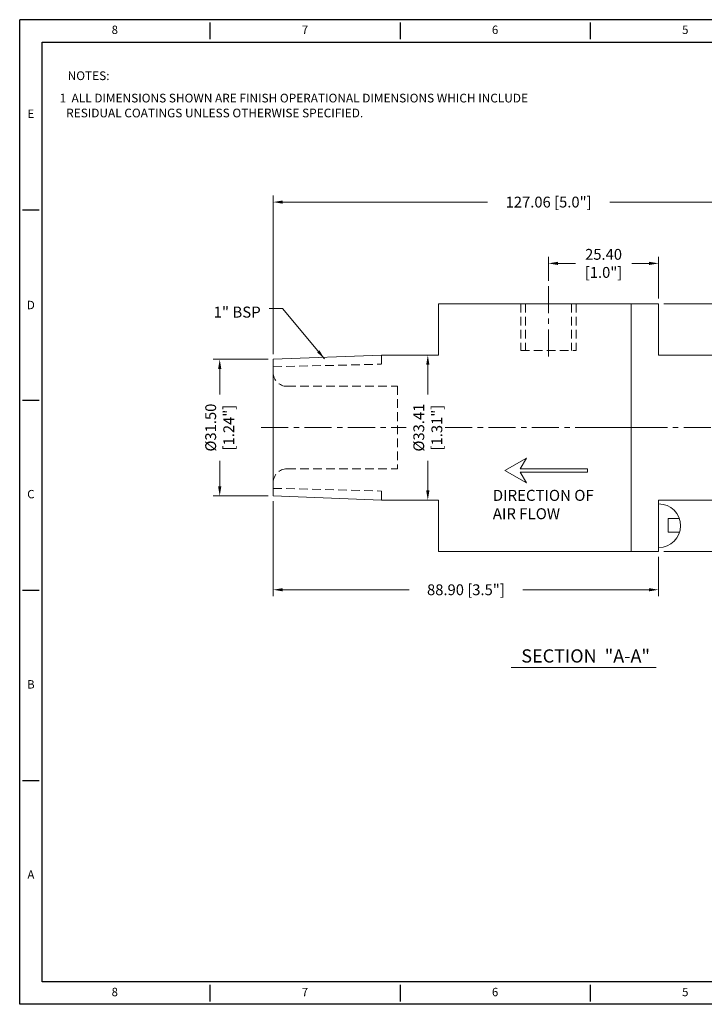
# Model space of a CAD drawing. Units: inches. Extents: x 474 to 825, y 12 to 239.
# Drawn here: x 474 to 632, y 12 to 239 of the extents above; entities that cross this region are included whole.
import ezdxf
from ezdxf.enums import TextEntityAlignment as Align

# ---------------------------------------------------------------- set-up
doc = ezdxf.new("R2010")
doc.units = ezdxf.units.IN
doc.header["$MEASUREMENT"] = 0
doc.linetypes.add('CENTER', pattern=[2, 1.25, -0.25, 0.25, -0.25])
doc.linetypes.add('HIDDEN', pattern=[0.375, 0.25, -0.125])
for name, color, linetype, lineweight in [('CENTER', 1, 'CENTER', 15), ('DIM', 6, 'Continuous', 13), ('HIDDEN', 3, 'HIDDEN', 18), ('OBJECT', 4, 'Continuous', 20)]:
    doc.layers.add(name, color=color, linetype=linetype, lineweight=lineweight)
for name, color, linetype in [('DIM BLUE', 5, 'Continuous'), ('XX1', 7, 'Continuous'), ('XX3', 7, 'Continuous')]:
    doc.layers.add(name, color=color, linetype=linetype)
doc.styles.add('ROMAND', font='romand', dxfattribs={"height": 0.1875})
doc.styles.add('SIMPLEX', font='SIMPLEX', dxfattribs={"width": 0.9, "height": 0.14})
doc.styles.add('SS1', font='verdana.ttf')
doc.styles.get("Standard").update_dxf_attribs({"font": 'romans.shx'})
doc.dimstyles.get("Standard").update_dxf_attribs({"dimtxt": 2.5, "dimasz": 2.2, "dimexe": 1.5, "dimexo": 1.2, "dimgap": 1.5, "dimtad": 0, "dimzin": 0, "dimdsep": 46, "dimtxsty": 'Standard', "dimcen": 0, "dimclrd": 256, "dimclre": 256, "dimclrt": 2, "dimadec": 0, "dimazin": 0, "dimtfac": 1, "dimtofl": 0, "dimtmove": 0, "dimatfit": 3, "dimfxl": 1, "dimtolj": 1, "dimtzin": 0, "dimlwd": -1, "dimlwe": -1, "dimarcsym": 0})

# ---------------------------------------------------------------- blocks, each defined once
blk = doc.blocks.new('b')
at = {"layer": 'CENTER', "ltscale": 5}
for p, q in [((595.84, 177.28), (595.84, 160.12)), ((529.57, 144.63), (563, 144.63)), ((572, 144.63), (621.99, 144.63))]:
    blk.add_line(p, q, dxfattribs=at)
at = {"layer": 'HIDDEN', "ltscale": 8}
for p, q in [((589.49, 173.2), (589.49, 162.41)), ((590.57, 173.2), (590.57, 162.41)), ((590.57, 173.2), (590.57, 162.41)), ((601.11, 173.2), (601.11, 162.41)), ((602.19, 173.2), (602.19, 162.41)), ((557.34, 161.33), (557.34, 159.26)), ((589.49, 162.41), (602.19, 162.41)), ((532.34, 158.64), (557.34, 159.26)), ((535.52, 154.15), (561.04, 154.15)), ((561.04, 154.15), (561.04, 135.1)), ((535.52, 135.1), (561.04, 135.1)), ((532.34, 130.62), (557.34, 130)), ((557.34, 130), (557.34, 127.93))]:
    blk.add_line(p, q, dxfattribs=at)
for centre, radius, start, end in [((535.52, 157.33), 3.18, 180, 270), ((535.52, 131.93), 3.17, 90, 180)]:
    blk.add_arc(centre, radius, start, end, dxfattribs=at)
at = {"layer": 'OBJECT'}
for p, q in [((570.44, 173.2), (614.89, 173.2)), ((570.44, 173.2), (570.44, 161.33)), ((614.89, 173.2), (614.89, 116.05)), ((614.89, 173.2), (614.89, 116.05)), ((614.89, 173.2), (614.89, 116.05)), ((532.34, 160.38), (557.34, 161.33)), ((570.44, 161.33), (557.34, 161.33)), ((532.34, 160.38), (532.34, 128.88)), ((532.34, 157.33), (532.34, 157.33)), ((532.34, 128.88), (557.34, 127.93)), ((570.44, 127.93), (557.34, 127.93)), ((570.44, 127.93), (570.44, 116.05)), ((570.44, 116.05), (614.89, 116.05))]:
    blk.add_line(p, q, dxfattribs=at)
blk = doc.blocks.new('c')
at = {"layer": 'CENTER', "color": 1, "ltscale": 5}
blk.add_line((712.32, 70.12), (657.28, 70.12), dxfattribs=at)
at = {"layer": 'HIDDEN', "ltscale": 8}
for p, q in [((683.45, 84.75), (683.45, 86.82)), ((708.45, 84.13), (683.45, 84.75)), ((693.71, 79.64), (708.45, 81.42)), ((693.71, 70.12), (693.71, 79.64)), ((693.71, 70.12), (693.71, 60.59)), ((693.71, 60.59), (708.46, 58.81)), ((708.45, 56.11), (683.45, 55.49)), ((683.45, 53.42), (683.45, 55.49))]:
    blk.add_line(p, q, dxfattribs=at)
at = {"layer": 'OBJECT', "color": 4}
for p, q in [((670.28, 98.69), (663.93, 98.69)), ((663.93, 87.77), (663.93, 98.69)), ((670.28, 86.82), (670.28, 98.69)), ((670.28, 86.82), (683.45, 86.82)), ((708.45, 85.87), (683.45, 86.82)), ((708.45, 54.37), (708.45, 85.87)), ((663.93, 52.46), (663.93, 41.54)), ((670.28, 53.42), (670.28, 41.54)), ((670.28, 53.42), (683.45, 53.42)), ((708.45, 54.37), (683.45, 53.42)), ((670.28, 41.54), (663.93, 41.54))]:
    blk.add_line(p, q, dxfattribs=at)
blk = doc.blocks.new('*D3')
at = {"layer": 'Defpoints', "color": 0, "transparency": 16777216}
for p in [(532.34, 128.88), (621.24, 116.05), (621.24, 107.23)]:
    blk.add_point(p, dxfattribs=at)
at = {"layer": 'DIM', "transparency": 16777216}
for p, q in [((532.34, 127.68), (532.34, 105.73)), ((621.24, 114.85), (621.24, 105.73)), ((534.54, 107.23), (563.68, 107.23)), ((619.04, 107.23), (589.9, 107.23))]:
    blk.add_line(p, q, dxfattribs=at)
for points in [[(534.54, 107.6), (534.54, 106.87), (532.34, 107.23)], [(619.04, 107.6), (619.04, 106.87), (621.24, 107.23)]]:
    blk.add_solid(points, dxfattribs=at)
at = {"layer": 'DIM', "color": 2, "transparency": 16777216, "insert": (576.79, 107.23), "char_height": 2.5, "attachment_point": 5}
blk.add_mtext('\\A1;88.90 [3.5"]', dxfattribs=at)
blk = doc.blocks.new('*D4')
at = {"layer": 'Defpoints', "color": 0, "transparency": 16777216}
for p in [(621.24, 173.2), (621.24, 116.05), (682.98, 116.05)]:
    blk.add_point(p, dxfattribs=at)
at = {"layer": 'DIM', "transparency": 16777216}
for p, q in [((622.44, 173.2), (684.48, 173.2)), ((682.98, 171), (682.98, 160.06)), ((682.98, 118.25), (682.98, 129.2)), ((622.44, 116.05), (684.48, 116.05))]:
    blk.add_line(p, q, dxfattribs=at)
for points in [[(682.61, 171), (683.34, 171), (682.98, 173.2)], [(682.61, 118.25), (683.34, 118.25), (682.98, 116.05)]]:
    blk.add_solid(points, dxfattribs=at)
at = {"layer": 'DIM', "color": 2, "transparency": 16777216, "insert": (682.98, 144.63), "char_height": 2.5, "attachment_point": 5, "rotation": 90}
blk.add_mtext('\\A1;%%C57.15 [2.25"]', dxfattribs=at)
blk = doc.blocks.new('*D5')
at = {"layer": 'Defpoints', "color": 0, "transparency": 16777216}
for p in [(659.4, 196.64), (532.34, 160.38), (659.4, 160.38)]:
    blk.add_point(p, dxfattribs=at)
at = {"layer": 'DIM', "transparency": 16777216}
for p, q in [((532.34, 161.58), (532.34, 198.14)), ((659.4, 161.58), (659.4, 198.14)), ((534.54, 196.64), (581.75, 196.64)), ((657.2, 196.64), (609.99, 196.64))]:
    blk.add_line(p, q, dxfattribs=at)
for points in [[(534.54, 197.01), (534.54, 196.27), (532.34, 196.64)], [(657.2, 197.01), (657.2, 196.27), (659.4, 196.64)]]:
    blk.add_solid(points, dxfattribs=at)
at = {"layer": 'DIM', "color": 2, "transparency": 16777216, "insert": (595.87, 196.64), "char_height": 2.5, "attachment_point": 5}
blk.add_mtext('\\A1;127.06 [5.0"]', dxfattribs=at)
blk = doc.blocks.new('A$C30040612')
at = {"layer": 'DIM BLUE', "color": 2, "lineweight": 20}
for p, q in [((0, 0.1125), (0.1949, 0.225)), ((0.1949, 0.225), (0.1386, 0.1275)), ((0, 0.1125), (0.1949, 0)), ((0.1386, 0.1275), (0.75, 0.1275)), ((0.1386, 0.0975), (0.75, 0.0975)), ((0.1949, 0), (0.1386, 0.0975)), ((0.75, 0.1275), (0.75, 0.0975))]:
    blk.add_line(p, q, dxfattribs=at)
blk = doc.blocks.new('*D7')
at = {"layer": 'Defpoints', "color": 0, "transparency": 16777216}
for p in [(621.24, 182.5), (595.84, 177.28), (621.24, 173.2)]:
    blk.add_point(p, dxfattribs=at)
at = {"layer": 'DIM', "transparency": 16777216}
for p, q in [((595.84, 178.48), (595.84, 184)), ((621.24, 174.4), (621.24, 184)), ((598.04, 182.5), (602.04, 182.5)), ((619.04, 182.5), (615.04, 182.5))]:
    blk.add_line(p, q, dxfattribs=at)
for points in [[(598.04, 182.87), (598.04, 182.13), (595.84, 182.5)], [(619.04, 182.87), (619.04, 182.13), (621.24, 182.5)]]:
    blk.add_solid(points, dxfattribs=at)
at = {"layer": 'DIM', "color": 2, "transparency": 16777216, "insert": (608.54, 182.5), "char_height": 2.5, "attachment_point": 5}
blk.add_mtext('\\A1;25.40 \\P[1.0"]', dxfattribs=at)
blk = doc.blocks.new('*D8')
at = {"layer": 'Defpoints', "color": 0, "transparency": 16777216}
for p in [(567, 161.33), (567, 127.93), (568, 127.93)]:
    blk.add_point(p, dxfattribs=at)
at = {"layer": 'DIM', "transparency": 16777216}
for p, q in [((568.2, 161.33), (569.5, 161.33)), ((568, 159.13), (568, 152.26)), ((568, 130.13), (568, 137)), ((568.2, 127.93), (569.5, 127.93))]:
    blk.add_line(p, q, dxfattribs=at)
for points in [[(567.63, 159.13), (568.37, 159.13), (568, 161.33)], [(567.63, 130.13), (568.37, 130.13), (568, 127.93)]]:
    blk.add_solid(points, dxfattribs=at)
at = {"layer": 'DIM', "color": 2, "transparency": 16777216, "insert": (568, 144.63), "char_height": 2.5, "attachment_point": 5, "rotation": 90}
blk.add_mtext('\\A1;%%C33.41\\P[1.31"]', dxfattribs=at)
blk = doc.blocks.new('*D9')
at = {"layer": 'Defpoints', "color": 0, "transparency": 16777216}
for p in [(532.34, 160.38), (520, 128.88), (532.34, 128.88)]:
    blk.add_point(p, dxfattribs=at)
at = {"layer": 'DIM', "transparency": 16777216}
for p, q in [((531.14, 160.38), (518.5, 160.38)), ((520, 158.18), (520, 152.26)), ((520, 131.08), (520, 137)), ((531.14, 128.88), (518.5, 128.88))]:
    blk.add_line(p, q, dxfattribs=at)
for points in [[(519.63, 158.18), (520.37, 158.18), (520, 160.38)], [(519.63, 131.08), (520.37, 131.08), (520, 128.88)]]:
    blk.add_solid(points, dxfattribs=at)
at = {"layer": 'DIM', "color": 2, "transparency": 16777216, "insert": (520, 144.63), "char_height": 2.5, "attachment_point": 5, "rotation": 90}
blk.add_mtext('\\A1;%%C31.50 \\P[1.24"]', dxfattribs=at)

msp = doc.modelspace()

# ---------------------------------------------------------------- linework, layer by layer
at = {"layer": 'DIM'}
for p, q in [((626.003, 123.645), (623.465, 123.645)), ((623.465, 123.645), (623.465, 120.528)), ((626.003, 120.528), (623.465, 120.528)), ((587.249, 89.263), (620.65, 89.263))]:
    msp.add_line(p, q, dxfattribs=at)
msp.add_arc((621.24, 121.991), 5.042, 270, 90, dxfattribs=at)
at = {"layer": 'XX1'}
for p, q in [((824.803, 238.704), (473.857, 238.704)), ((473.857, 11.622), (473.857, 238.704)), ((517.725, 238.059), (517.725, 234.189)), ((561.594, 238.059), (561.594, 234.189)), ((605.462, 238.059), (605.462, 234.189)), ((517.725, 16.138), (517.725, 12.267)), ((561.594, 16.138), (561.594, 12.267)), ((605.462, 16.138), (605.462, 12.267)), ((824.803, 11.622), (473.857, 11.622))]:
    msp.add_line(p, q, dxfattribs=at)
at = {"layer": 'XX1', "color": 1}
for p, q in [((479.018, 233.544), (819.642, 233.544)), ((479.018, 16.783), (479.018, 233.544)), ((819.642, 16.783), (479.018, 16.783))]:
    msp.add_line(p, q, dxfattribs=at)
at = {"layer": 'XX3'}
for p, q in [((474.502, 194.836), (478.373, 194.836)), ((474.502, 150.968), (478.373, 150.968)), ((474.502, 107.1), (478.373, 107.1)), ((474.502, 63.232), (478.373, 63.232))]:
    msp.add_line(p, q, dxfattribs=at)

# ---------------------------------------------------------------- block references
at = {"layer": 'DIM'}
for name, p in [('b', (0, 0)), ('c', (-49.044, 74.509))]:
    msp.add_blockref(name, p, dxfattribs=at)
at = {"layer": 'DIM BLUE', "xscale": 25.4, "yscale": 25.4, "zscale": 25.4}
msp.add_blockref('A$C30040612', (585.787, 131.895), dxfattribs=at)

# ---------------------------------------------------------------- texts
at = {"style": 'SIMPLEX'}
for s, p in [('NOTES:                                     ', (484.924, 224.778)), (' 1  ALL DIMENSIONS SHOWN ARE FINISH OPERATIONAL DIMENSIONS WHICH INCLUDE', (482.461, 219.621)), ('    RESIDUAL COATINGS UNLESS OTHERWISE SPECIFIED.', (482.132, 216.18))]:
    msp.add_text(s, height=2.00704, dxfattribs=at).set_placement(p)
at = {"color": 2, "insert": (529.459, 169.993), "char_height": 2.54, "attachment_point": 9}
msp.add_mtext('\\A1; 1" BSP  ', dxfattribs=at)
at = {"color": 3, "insert": (604.41, 91.966), "char_height": 3.048, "attachment_point": 5, "style": 'SS1'}
msp.add_mtext('\\A1;SECTION  "A-A" ', dxfattribs=at)
at = {"layer": 'DIM BLUE', "lineweight": 20, "insert": (583, 130.273), "char_height": 2.54, "width": 29.23143, "attachment_point": 1}
msp.add_mtext('{\\C2;DIRECTION OF AIR FLOW}', dxfattribs=at)
at = {"layer": 'XX1', "color": 7, "style": 'ROMAND'}
for s, p in [('8', (495.791, 236.124)), ('7', (539.659, 236.124)), ('6', (583.528, 236.124)), ('5', (627.396, 236.124)), ('8', (495.791, 14.202)), ('7', (539.659, 14.202)), ('6', (583.528, 14.202)), ('5', (627.396, 14.202))]:
    msp.add_text(s, height=1.935, dxfattribs=at).set_placement(p, align=Align.MIDDLE)
at = {"layer": 'XX3', "color": 7, "style": 'ROMAND'}
for s, p in [('E', (476.438, 216.77)), ('C', (476.438, 129.034)), ('B', (476.438, 85.166)), ('A', (476.438, 41.297))]:
    msp.add_text(s, height=1.935, dxfattribs=at).set_placement(p, align=Align.MIDDLE)
msp.add_text('D', height=1.935, dxfattribs=at).set_placement((476.438, 172.902), align=Align.MIDDLE_CENTER)

# ---------------------------------------------------------------- dimensions: what is measured, and where the dimension line sits
at = {"layer": 'DIM'}
for base, p1, p2, text, picture, middle in [((659.403, 196.639), (532.34, 160.379), (659.403, 160.379), '<> [5.0"]', '*D5', (595.872, 196.639)), ((621.24, 182.5), (595.84, 177.276), (621.24, 173.204), '<> \\P[1.0"]', '*D7', (608.54, 182.5)), ((621.24, 107.233), (532.34, 128.879), (621.24, 116.054), '<> [3.5"]', '*D3', (576.79, 107.233))]:
    dim = msp.add_linear_dim(base=base, p1=p1, p2=p2, text=text, dimstyle='Standard', dxfattribs=at)
    dim.commit()
    dim.dimension.update_dxf_attribs({"geometry": picture, "text_midpoint": middle})
for base, p1, p2, text, picture, middle in [((682.978, 116.054), (621.24, 173.204), (621.24, 116.054), '%%C<> [2.25"]', '*D4', (682.978, 144.629)), ((568, 127.929), (567, 161.3343), (567, 127.929), '%%C<>\\P[1.31"]', '*D8', (568, 144.6316)), ((520, 128.879), (532.34, 160.379), (532.34, 128.879), '%%C<> \\P[1.24"]', '*D9', (520, 144.629))]:
    dim = msp.add_linear_dim(base=base, p1=p1, p2=p2, angle=90, text=text, dimstyle='Standard', dxfattribs=at)
    dim.commit()
    dim.dimension.update_dxf_attribs({"geometry": picture, "text_midpoint": middle})

# ---------------------------------------------------------------- leaders
msp.add_leader([(544.144, 160.526), (534.459, 172.086), (531.443, 172.086)], dimstyle='Standard', override={"dimgap": 1.5, "dimtad": 0}, dxfattribs=at)

doc.saveas('drawing.dxf')
